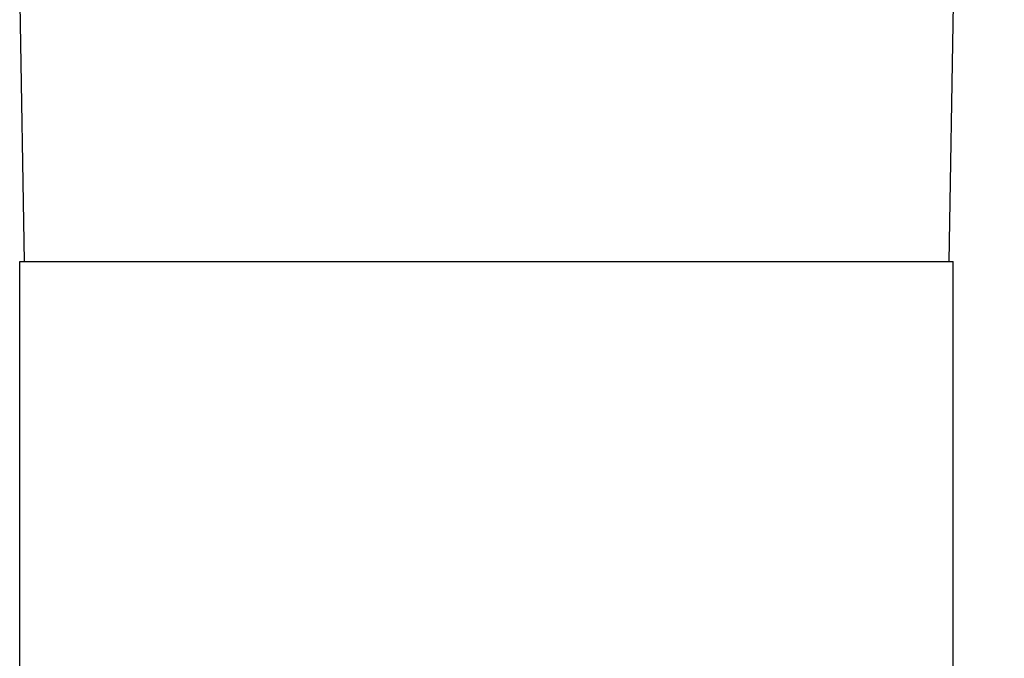
# Model space of a CAD drawing. Units: inches. Extents: x 0.5 to 33.6, y 0.5 to 21.6.
# Drawn here: x 20 to 21.5, y 16.2 to 17.3 of the extents above; entities that cross this region are included whole.
import ezdxf

# ---------------------------------------------------------------- set-up
doc = ezdxf.new("R2010")
doc.units = ezdxf.units.IN
doc.header["$LTSCALE"] = 1.87
doc.header["$MEASUREMENT"] = 0
doc.layers.get('0').update_dxf_attribs({"linetype": 'CONTINUOUS'})
doc.layers.add('AXIS', color=7, linetype='CONTINUOUS')
doc.layers.add('SCHEME_DIMS', color=7, linetype='CONTINUOUS')
doc.dimstyles.new('DIMSTYLE_2', dxfattribs={"dimtxt": 0.1, "dimasz": 0.1875, "dimexe": 0.125, "dimexo": 0.0625, "dimgap": 0.1, "dimtad": 0, "dimtih": 1, "dimtoh": 1, "dimdec": 1, "dimlfac": 1.333333, "dimzin": 4, "dimdsep": 46, "dimtxsty": 'STANDARD', "dimblk": '_FILLED', "dimblk1": '_FILLED', "dimblk2": '_FILLED', "dimcen": 0.09, "dimadec": 0, "dimazin": 0, "dimtp": 0.1, "dimtm": 0.1, "dimtfac": 1, "dimtdec": 3, "dimtofl": 0, "dimtmove": 0, "dimatfit": 3, "dimldrblk": '_FILLED', "dimfxl": 1, "dimtolj": 1, "dimtzin": 4, "dimarcsym": 0})

# ---------------------------------------------------------------- blocks, each defined once
blk = doc.blocks.new('_FILLED')
at = {"color": 0, "linetype": 'BYBLOCK'}
blk.add_solid([(0, 0), (-1, 0.1667), (-1, -0.1667)], dxfattribs=at)
blk = doc.blocks.new('*D4')
at = {"layer": 'SCHEME_DIMS', "color": 7, "linetype": 'CONTINUOUS'}
for p, q in [((20.761, 18.7254), (23.7283, 18.7254)), ((23.6033, 18.7254), (23.6033, 12.5668)), ((23.6033, 6.1083), (23.6033, 12.1168)), ((20.9116, 6.1083), (23.7283, 6.1083))]:
    blk.add_line(p, q, dxfattribs=at)
at = {"layer": 'SCHEME_DIMS', "color": 7, "linetype": 'CONTINUOUS', "xscale": 0.1875, "yscale": 0.1875, "zscale": 0.1875}
for p, rotation in [((23.6033, 18.7254), 90), ((23.6033, 6.1083), 270)]:
    blk.add_blockref('_FILLED', p, dxfattribs=dict(at, rotation=rotation))
at = {"layer": 'SCHEME_DIMS', "color": 7, "linetype": 'CONTINUOUS', "insert": (23.5033, 12.4668), "char_height": 0.1, "width": 0.7, "attachment_point": 2, "line_spacing_factor": 0.9}
blk.add_mtext('427.3\\P[16.82]', dxfattribs=at)

msp = doc.modelspace()

# ---------------------------------------------------------------- linework, layer by layer
at = {"color": 7, "linetype": 'CONTINUOUS'}
for p, q in [((19.9582, 17.2785), (19.9653, 16.8711)), ((21.4345, 17.2785), (21.4274, 16.8711))]:
    msp.add_line(p, q, dxfattribs=at)
at = {"layer": 'AXIS', "color": 7, "linetype": 'CONTINUOUS'}
for p, q in [((19.9582, 16.0768), (19.9582, 16.8711)), ((19.9582, 16.8711), (21.4345, 16.8711)), ((21.4345, 16.0768), (21.4345, 16.8711))]:
    msp.add_line(p, q, dxfattribs=at)

# ---------------------------------------------------------------- dimensions: what is measured, and where the dimension line sits
at = {"layer": 'SCHEME_DIMS', "color": 7, "linetype": 'CONTINUOUS'}
dim = msp.add_linear_dim(base=(23.6033, 18.7254), p1=(20.8491, 6.1083), p2=(20.6985, 18.7254), angle=90, text='<>\\P[]', dimstyle='DIMSTYLE_2', dxfattribs=at)
dim.commit()
dim.dimension.update_dxf_attribs({"geometry": '*D4', "text_midpoint": (23.6033, 12.3418), "dimtype": 160})

doc.saveas('drawing.dxf')
